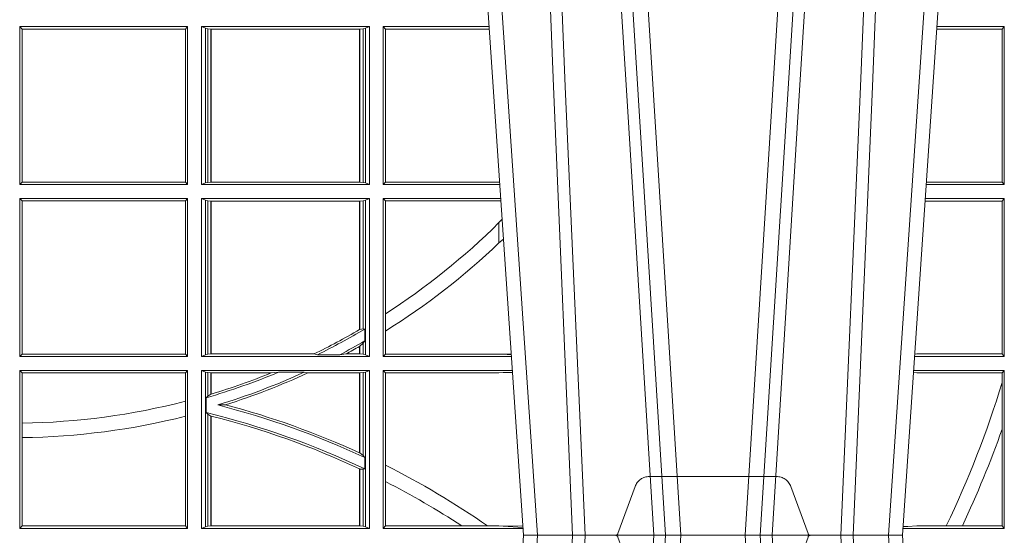
# Model space of a CAD drawing. Extents: x 252.1 to 270.7, y 143.4 to 166.4.
# Drawn here: x 259.1 to 259.3, y 159.3 to 159.4 of the extents above; entities that cross this region are included whole.
import ezdxf

# ---------------------------------------------------------------- set-up
doc = ezdxf.new("R2010")
doc.units = 0
doc.header["$LTSCALE"] = 0.02
doc.linetypes.add('VERDECKT2', pattern=[4.762499999999999, 3.175, -1.5875])
doc.layers.add('FRW-Rifi ST', color=124, linetype='Continuous', lineweight=15)

# ---------------------------------------------------------------- blocks, each defined once
blk = doc.blocks.new('ST-Block_UT')
at = {"color": 0, "linetype": 'Continuous'}
for p, q in [((0.07997975349400122, -0.2914999976421484), (0.09975000321850302, -2.947132315966883e-09)), ((0.1737500041720068, -2.947132315966883e-09), (0.09975000321850302, -2.947132315966883e-09)), ((0.1921638160939949, -0.2714999980891264), (0.1737500041720068, -2.947132315966883e-09))]:
    blk.add_line(p, q, dxfattribs=at)
at = {"color": 0, "linetype": 'Continuous', "lineweight": 0}
for p, q in [((0.1024822652339878, -2.947132315966883e-09), (0.08339023441050131, -0.2814999960031344)), ((0.1093948617574938, -0.2914999976421484), (0.1275109708305138, -2.947132315966883e-09)), ((0.130492693185488, -2.947132315966883e-09), (0.1123765990134871, -0.2914999976421484)), ((0.1430073142049935, -2.947132315966883e-09), (0.1611234158274897, -0.2914999976421484)), ((0.1641051530835114, -0.2914999976421484), (0.1459890514609867, -2.947132315966883e-09)), ((0.1710177570579958, -2.947132315966883e-09), (0.1901097804305039, -0.2814999960031344))]:
    blk.add_line(p, q, dxfattribs=at)
at = {"color": 0, "linetype": 'VERDECKT2', "lineweight": 5, "ltscale": 0.1}
blk.add_lwpolyline([(0.1557861892950143, 3.251869884479675e-09, -0.3152987888776895), (0.1553163439035075, 0.0003289848898759828), (0.1519688830793768, 0.009526063681846608, 0.3152987888791577), (0.1491498052170073, 0.01150000325188216), (0.1243502202935076, 0.01150000325188216, 0.3152987888791579), (0.1215311497450102, 0.00952607098585645), (0.1181836825259097, 0.0003289931802044066, -0.3152987888776896), (0.117713836215529, 3.251869884479675e-09)], format="xyb", dxfattribs=at)
at = {"color": 0, "linetype": 'Continuous', "lineweight": 0}
for points in [[(0.0983985871075106, -0.2814999960031344), (0.1025300458069864, -0.1656839728021282), (0.1055920928714897, -0.08773574527762662), (0.109344108402496, -2.947132315966883e-09)], [(0.1117989405985043, -2.947132315966883e-09), (0.1079116597769882, -0.08773574527762662), (0.1047423392529936, -0.1656839728021282), (0.1004690885540072, -0.2814999960031344)], [(0.1074249953030062, -0.2841802864936369), (0.1100068598985047, -0.2436380117801491), (0.1149309635160023, -0.1656835704711455), (0.1201042592525141, -0.08283865746514607), (0.1251873880624998, -2.947132315966883e-09)], [(0.1660750120875036, -0.2841802864936369), (0.1634931474920052, -0.2436380117801491), (0.1585690438745075, -0.1656835704711455), (0.153395763039498, -0.08283865746514607), (0.1483126342295122, -2.947132315966883e-09)], [(0.1617010742425009, -2.947132315966883e-09), (0.1655883550639885, -0.08773574527762662), (0.1687576830385069, -0.1656839728021282), (0.1730309337374933, -0.2814999960031344)], [(0.1751014202829992, -0.2814999960031344), (0.1709699690339903, -0.1656839728021282), (0.1679079294204939, -0.08773574527762662), (0.1641559064385092, -2.947132315966883e-09)]]:
    blk.add_lwpolyline(points, dxfattribs=at)
blk = doc.blocks.new('ST-Block_SeitGitt')
at = {"color": 0, "linetype": 'Continuous', "lineweight": 0}
for p, q in [((0.4013500119554863, 0.06855000135644218), (0.4013500119554863, 0.09945000288232109)), ((0.4341500125820801, 0.09945000288232109), (0.4013500119554863, 0.09945000288232109)), ((0.4018393128872901, 0.09896070090277931), (0.4013500119554863, 0.09945000288232109)), ((0.4337307497854397, 0.09896070090277931), (0.4018393128872901, 0.09896070090277931)), ((0.4018393128872901, 0.06903930333598396), (0.4018393128872901, 0.09896070090277931)), ((0.4341500125820801, 0.09945000288232109), (0.4337307497854397, 0.09896070090277931)), ((0.4337307497854397, 0.09896070090277931), (0.4337307497854397, 0.06903930333598396)), ((0.4341500125820801, 0.06855000135644218), (0.4341500125820801, 0.09945000288232109)), ((0.4368500135834381, 0.06855000135644218), (0.4368500135834381, 0.09945000288232109)), ((0.4368500135834381, 0.09945000288232109), (0.4696500137443707, 0.09945000288232109)), ((0.4376151621337101, 0.09911868301375648), (0.4368500135834381, 0.09945000288232109)), ((0.4376151621337101, 0.09911868301375648), (0.4376151621337101, 0.06888132122500679)), ((0.4376151621337101, 0.09911868301375648), (0.438088426738517, 0.09901844290240547)), ((0.438088426738517, 0.09901844290240547), (0.4387080244715378, 0.09895075437768241)), ((0.438088426738517, 0.09901844290240547), (0.438088426738517, 0.0689815613363578)), ((0.4387080244715378, 0.09895075437768241), (0.4387692756946251, 0.09895075437768241)), ((0.4387080244715378, 0.06904924986108085), (0.4387080244715378, 0.09895075437768241)), ((0.4387692756946251, 0.09895075437768241), (0.4677307516331837, 0.09895075437768241)), ((0.4387692756946251, 0.06904924986108085), (0.4387692756946251, 0.09895075437768241)), ((0.4677307516331837, 0.09895075437768241), (0.467792002856271, 0.09895075437768241)), ((0.4677307516331837, 0.09895075437768241), (0.4677307516331837, 0.06904924986108085)), ((0.467792002856271, 0.09895075437768241), (0.4684116005892918, 0.09901844290240547)), ((0.467792002856271, 0.09895075437768241), (0.467792002856271, 0.06904924986108085)), ((0.4684116005892918, 0.09901844290240547), (0.4688848614688084, 0.09911868301375648)), ((0.4684116005892918, 0.0689815613363578), (0.4684116005892918, 0.09901844290240547)), ((0.4688848614688084, 0.09911868301375648), (0.4696500137443707, 0.09945000288232109)), ((0.4688848614688084, 0.09911868301375648), (0.4688848614688084, 0.06888132122500679)), ((0.4696500137443707, 0.06855000135644218), (0.4696500137443707, 0.09945000288232109)), ((0.4723500147457287, 0.06855000135644218), (0.4723500147457287, 0.09945000288232109)), ((0.4723500147457287, 0.09945000288232109), (0.493005058554246, 0.09945000288232109)), ((0.4727692738170788, 0.09896070090277931), (0.4723500147457287, 0.09945000288232109)), ((0.4727692738170788, 0.09896070090277931), (0.4930382442232144, 0.09896070090280773)), ((0.4727692738170788, 0.09896070090277931), (0.4727692738170788, 0.06903930333598396)), ((0.5932304471726582, 0.0989461722706153), (0.5804607820169849, 0.09894617227064373)), ((0.5936500191683933, 0.09945000288232109), (0.5804949530752026, 0.09945000288229267)), ((0.5936500191683933, 0.09945000288232109), (0.5932304471726582, 0.0989461722706153)), ((0.5932304471726582, 0.0989461722706153), (0.5932304471726582, 0.06905383941872856)), ((0.5936500191683933, 0.06855000135644218), (0.5936500191683933, 0.09945000288232109)), ((0.4018393128872901, 0.06903930333598396), (0.4013500119554863, 0.06855000135644218)), ((0.4341500125820801, 0.06855000135644218), (0.4013500119554863, 0.06855000135644218)), ((0.4337307497854397, 0.06903930333598396), (0.4018393128872901, 0.06903930333598396)), ((0.4341500125820801, 0.06855000135644218), (0.4337307497854397, 0.06903930333598396)), ((0.4376151621337101, 0.06888132122500679), (0.4368500135834381, 0.06855000135644218)), ((0.4368500135834381, 0.06855000135644218), (0.4696500137443707, 0.06855000135644218)), ((0.4376151621337101, 0.06888132122500679), (0.438088426738517, 0.0689815613363578)), ((0.438088426738517, 0.0689815613363578), (0.4387080244715378, 0.06904924986108085)), ((0.4387080244715378, 0.06904924986108085), (0.4387692756946251, 0.06904924986108085)), ((0.4387692756946251, 0.06904924986108085), (0.4677307516331837, 0.06904924986108085)), ((0.4677307516331837, 0.06904924986108085), (0.467792002856271, 0.06904924986108085)), ((0.467792002856271, 0.06904924986108085), (0.4684116005892918, 0.0689815613363578)), ((0.4684116005892918, 0.0689815613363578), (0.4688848614688084, 0.06888132122500679)), ((0.4688848614688084, 0.06888132122500679), (0.4696500137443707, 0.06855000135644218)), ((0.4727692738170788, 0.06903930333598396), (0.4723500147457287, 0.06855000135644218)), ((0.4723500147457287, 0.06855000135644218), (0.495100772989133, 0.06855000135644218)), ((0.4727692738170788, 0.06903930333598396), (0.4949500098819897, 0.06903930333598396)), ((0.4949500098819897, 0.06903930333598396), (0.4950680771051168, 0.06903208176291287)), ((0.5936500191683933, 0.06855000135644218), (0.5783992373231683, 0.06855000135644218)), ((0.5932304471726582, 0.06905383941872856), (0.5784334088866103, 0.06905383941872856)), ((0.5936500191683933, 0.06855000135644218), (0.5932304471726582, 0.06905383941872856)), ((0.4013500119554863, 0.03495000255449554), (0.4013500119554863, 0.06585000035508415)), ((0.4341500125820801, 0.06585000035508415), (0.4013500119554863, 0.06585000035508415)), ((0.4018393128872901, 0.06536070582612297), (0.4013500119554863, 0.06585000035508415)), ((0.4341500125820801, 0.06585000035508415), (0.4337307497854397, 0.06536070582612297)), ((0.4341500125820801, 0.03495000255449554), (0.4341500125820801, 0.06585000035508415)), ((0.4368500135834381, 0.03495000255449554), (0.4368500135834381, 0.06585000035508415)), ((0.4368500135834381, 0.06585000035508415), (0.4696500137443707, 0.06585000035508415)), ((0.4376151621337101, 0.06551868048651954), (0.4368500135834381, 0.06585000035508415)), ((0.4376151621337101, 0.06551868048651954), (0.438088426738517, 0.06541844782574913)), ((0.4376151621337101, 0.06551868048651954), (0.4376151621337101, 0.03528132242306015)), ((0.438088426738517, 0.06541844782574913), (0.4387080244715378, 0.06535075185044548)), ((0.438088426738517, 0.06541844782574913), (0.438088426738517, 0.03538156253441116)), ((0.467792002856271, 0.06535075185044548), (0.4684116005892918, 0.06541844782574913)), ((0.4684116005892918, 0.06541844782574913), (0.4688848614688084, 0.06551868048651954)), ((0.4684116005892918, 0.04036242840035698), (0.4684116005892918, 0.06541844782574913)), ((0.4688848614688084, 0.06551868048651954), (0.4696500137443707, 0.06585000035508415)), ((0.4688848614688084, 0.06551868048651954), (0.4688848614688084, 0.03528132242306015)), ((0.4696500137443707, 0.03495000255449554), (0.4696500137443707, 0.06585000035508415)), ((0.4723500147457287, 0.03495000255449554), (0.4723500147457287, 0.06585000035508415)), ((0.4723500147457287, 0.06585000035508415), (0.4952838937268211, 0.06585000035508415)), ((0.4727692738170788, 0.06536070582612297), (0.4723500147457287, 0.06585000035508415)), ((0.4949500098819897, 0.06536070582612297), (0.4953155626691625, 0.06538306156292606)), ((0.5936500191683933, 0.06585000035508415), (0.5782161164704576, 0.06585000035505573)), ((0.5936500191683933, 0.06585000035508415), (0.5932304471726582, 0.06534616974337837)), ((0.5936500191683933, 0.03495000255449554), (0.5936500191683933, 0.06585000035508415)), ((0.4018393128872901, 0.03543930453403732), (0.4018393128872901, 0.06536070582612297)), ((0.4337307497854397, 0.06536070582612297), (0.4018393128872901, 0.06536070582612297)), ((0.4337307497854397, 0.06536070582612297), (0.4337307497854397, 0.03543930453403732)), ((0.4387080244715378, 0.06535075185044548), (0.4387692756946251, 0.06535075185044548)), ((0.4387080244715378, 0.03544925478442451), (0.4387080244715378, 0.06535075185044548)), ((0.4387692756946251, 0.06535075185044548), (0.4677307516331837, 0.06535075185044548)), ((0.4387692756946251, 0.03544925478442451), (0.4387692756946251, 0.06535075185044548)), ((0.4677307516331837, 0.06535075185044548), (0.467792002856271, 0.06535075185044548)), ((0.4677307516331837, 0.06535075185044548), (0.4677307516331837, 0.04020537016137382)), ((0.467792002856271, 0.06535075185044548), (0.467792002856271, 0.04024106216772338)), ((0.4727692738170788, 0.06536070582612297), (0.4727692738170788, 0.04328989190204879)), ((0.4727692738170788, 0.06536070582612297), (0.4949500098819897, 0.06536070582612297)), ((0.5932304471726582, 0.06534616974337837), (0.5781819454122967, 0.06534616974340679)), ((0.5932304471726582, 0.06534616974337837), (0.5932304471726582, 0.03545383689149162)), ((0.4949500098819897, 0.06112499487741729), (0.4955582057747847, 0.06180544039077063)), ((0.4949500098819897, 0.06112499487741729), (0.4949500098819897, 0.05715900984748146)), ((0.4727692738170788, 0.04328989190204879), (0.4727692738170788, 0.03992912125929138)), ((0.4684116005892918, 0.04036242840035698), (0.467792002856271, 0.04024106216772338)), ((0.4687348589296505, 0.04030825895412704), (0.4684116005892918, 0.04036242840035698)), ((0.4687348589296505, 0.03799042058332702), (0.4687348589296505, 0.04030825895412704)), ((0.4727692738170788, 0.03992912125929138), (0.4727692738170788, 0.03543930453403732)), ((0.4677307516331837, 0.03693126467211982), (0.4677307516331837, 0.03544925478442451)), ((0.4684116005892918, 0.0375600750480487), (0.467792002856271, 0.03696598065241119)), ((0.467792002856271, 0.03696598065241119), (0.467792002856271, 0.03544925478442451)), ((0.4687348589296505, 0.03799042058332702), (0.4684116005892918, 0.0375600750480487)), ((0.4684116005892918, 0.03538156253441116), (0.4684116005892918, 0.0375600750480487)), ((0.4018393128872901, 0.03543930453403732), (0.4013500119554863, 0.03495000255449554)), ((0.4341500125820801, 0.03495000255449554), (0.4013500119554863, 0.03495000255449554)), ((0.4337307497854397, 0.03543930453403732), (0.4018393128872901, 0.03543930453403732)), ((0.4341500125820801, 0.03495000255449554), (0.4337307497854397, 0.03543930453403732)), ((0.4376151621337101, 0.03528132242306015), (0.4368500135834381, 0.03495000255449554)), ((0.4368500135834381, 0.03495000255449554), (0.4696500137443707, 0.03495000255449554)), ((0.4376151621337101, 0.03528132242306015), (0.438088426738517, 0.03538156253441116)), ((0.438088426738517, 0.03538156253441116), (0.4387080244715378, 0.03544925478442451)), ((0.4387080244715378, 0.03544925478442451), (0.4387692756946251, 0.03544925478442451)), ((0.4387692756946251, 0.03544925478442451), (0.4588099628682301, 0.03544925478442451)), ((0.4594872616226837, 0.03531309542401573), (0.4588099628682301, 0.03544925478442451)), ((0.4638962805266544, 0.03531309542401573), (0.4594872616226837, 0.03531309542401573)), ((0.4638962805266544, 0.03531309542401573), (0.4650450110430882, 0.03544925478442451)), ((0.4650450110430882, 0.03544925478442451), (0.4677307516331837, 0.03544925478442451)), ((0.4677307516331837, 0.03544925478442451), (0.467792002856271, 0.03544925478442451)), ((0.467792002856271, 0.03544925478442451), (0.4684116005892918, 0.03538156253441116)), ((0.4684116005892918, 0.03538156253441116), (0.4688848614688084, 0.03528132242306015)), ((0.4688848614688084, 0.03528132242306015), (0.4696500137443707, 0.03495000255449554)), ((0.4727692738170788, 0.03543930453403732), (0.4723500147457287, 0.03495000255449554)), ((0.4723500147457287, 0.03495000255449554), (0.4973796079090107, 0.03495000255449554)), ((0.4727692738170788, 0.03543930453403732), (0.4949500098819897, 0.03543930453403732)), ((0.4949500098819897, 0.03543930453403732), (0.4957822248335049, 0.03538840589268943)), ((0.4973478354894496, 0.03541846705428497), (0.4957822248335049, 0.03538840589268943)), ((0.4957822248335049, 0.03538840589268943), (0.4973564043882561, 0.03529212398899517)), ((0.5936500191683933, 0.03495000255449554), (0.5761204009711207, 0.03495000255449554)), ((0.5765500128264591, 0.03545383689149162), (0.5761523072624755, 0.03542044061410365)), ((0.5932304471726582, 0.03545383689149162), (0.5765500128264591, 0.03545383689149162)), ((0.5936500191683933, 0.03495000255449554), (0.5932304471726582, 0.03545383689149162)), ((0.4013500119554863, 0.001350003286887613), (0.4013500119554863, 0.03225000155313751)), ((0.4341500125820801, 0.03225000155313751), (0.4013500119554863, 0.03225000155313751)), ((0.4018393128872901, 0.03176070329888603), (0.4013500119554863, 0.03225000155313751)), ((0.4018393128872901, 0.02193213393135807), (0.4018393128872901, 0.03176070329888603)), ((0.4337307497854397, 0.03176070329888603), (0.4018393128872901, 0.03176070329888603)), ((0.4341500125820801, 0.03225000155313751), (0.4337307497854397, 0.03176070329888603)), ((0.4337307497854397, 0.03176070329888603), (0.4337307497854397, 0.02621519331975719)), ((0.4341500125820801, 0.001350003286887613), (0.4341500125820801, 0.03225000155313751)), ((0.4368500135834381, 0.001350003286887613), (0.4368500135834381, 0.03225000155313751)), ((0.4368500135834381, 0.03225000155313751), (0.4696500137443707, 0.03225000155313751)), ((0.4376151621337101, 0.0319186854098632), (0.4368500135834381, 0.03225000155313751)), ((0.4376151621337101, 0.0319186854098632), (0.4376151621337101, 0.001681322689790932)), ((0.4376151621337101, 0.0319186854098632), (0.438088426738517, 0.03181844529851219)), ((0.438088426738517, 0.03181844529851219), (0.4387080244715378, 0.03175075304849884)), ((0.438088426738517, 0.03181844529851219), (0.438088426738517, 0.02720439572973987)), ((0.4387080244715378, 0.03175075304849884), (0.4387692756946251, 0.03175075304849884)), ((0.4387080244715378, 0.02760630984946033), (0.4387080244715378, 0.03175075304849884)), ((0.4387692756946251, 0.03175075304849884), (0.4504927754397556, 0.03175075304849884)), ((0.4387692756946251, 0.02762471837147018), (0.4387692756946251, 0.03175075304849884)), ((0.4519285954530403, 0.03188691240890762), (0.4504927754397556, 0.03175075304849884)), ((0.4569260835642979, 0.03188691240890762), (0.4519285954530403, 0.03188691240890762)), ((0.4569260835642979, 0.03188691240890762), (0.4576347269113228, 0.03175075304849884)), ((0.4576347269113228, 0.03175075304849884), (0.4677307516331837, 0.03175075304849884)), ((0.4677307516331837, 0.03175075304849884), (0.467792002856271, 0.03175075304849884)), ((0.4677307516331837, 0.03175075304849884), (0.4677307516331837, 0.01612337817593357)), ((0.467792002856271, 0.03175075304849884), (0.4684116005892918, 0.03181844529851219)), ((0.467792002856271, 0.03175075304849884), (0.467792002856271, 0.01609526154740593)), ((0.4684116005892918, 0.03181844529851219), (0.4688848614688084, 0.0319186854098632)), ((0.4684116005892918, 0.01557908066703817), (0.4684116005892918, 0.03181844529851219)), ((0.4688848614688084, 0.0319186854098632), (0.4696500137443707, 0.03225000155313751)), ((0.4688848614688084, 0.0319186854098632), (0.4688848614688084, 0.001681322689790932)), ((0.4696500137443707, 0.001350003286887613), (0.4696500137443707, 0.03225000155313751)), ((0.4723500147457287, 0.001350003286887613), (0.4723500147457287, 0.03225000155313751)), ((0.4723500147457287, 0.03225000155313751), (0.4975627286466988, 0.03225000155313751)), ((0.4727692738170788, 0.03176070329888603), (0.4723500147457287, 0.03225000155313751)), ((0.4727692738170788, 0.03176070329888603), (0.4727692738170788, 0.01370588549568197)), ((0.4727692738170788, 0.03176070329888603), (0.4949500098819897, 0.03176070329888603)), ((0.4949500098819897, 0.03176070329888603), (0.4957822248335049, 0.03181160194023391)), ((0.4957822248335049, 0.03181160194023391), (0.4975849838039892, 0.03192186314709033)), ((0.4975948224533226, 0.03177679840223391), (0.4957822248335049, 0.03181160194023391)), ((0.5765500128264591, 0.03174617094143173), (0.5759067723610087, 0.03180018399226014)), ((0.5936500191683933, 0.03225000155313751), (0.5759372801183531, 0.03225000155310909)), ((0.5932304471726582, 0.03174617094143173), (0.5765500128264591, 0.03174617094143173)), ((0.5936500191683933, 0.03225000155313751), (0.5932304471726582, 0.03174617094143173)), ((0.5932304471726582, 0.03174617094143173), (0.5932304471726582, 0.02985187386317989)), ((0.5936500191683933, 0.001350003286887613), (0.5936500191683933, 0.03225000155313751)), ((0.5932304471726582, 0.02985187386317989), (0.5932304471726582, 0.02077959616823932)), ((0.438088426738517, 0.02720439572973987), (0.4377651683981583, 0.02688984525545379)), ((0.4387080244715378, 0.02760630984946033), (0.438088426738517, 0.02720439572973987)), ((0.4337307497854397, 0.02621519331975719), (0.4337307497854397, 0.02328448881550571)), ((0.4377651683981583, 0.02688984525545379), (0.4377651683981583, 0.02397924055500766)), ((0.4415543660516903, 0.02551385340436241), (0.4400260806079075, 0.02547743310375949)), ((0.4337307497854397, 0.02328448881550571), (0.4337307497854397, 0.001839304218691495)), ((0.438088426738517, 0.02368313771827957), (0.4377651683981583, 0.02397924055500766)), ((0.438088426738517, 0.02368313771827957), (0.438088426738517, 0.001781561054912117)), ((0.4387080244715378, 0.02331475121124527), (0.438088426738517, 0.02368313771827957)), ((0.4387080244715378, 0.001849253072094825), (0.4387080244715378, 0.02331475121124527)), ((0.4387692756946251, 0.001849253072094825), (0.4387692756946251, 0.02329942536695739)), ((0.4018393128872901, 0.01909275119348308), (0.4018393128872901, 0.02193213393135807)), ((0.5932304471726582, 0.02077959616823932), (0.5932304471726582, 0.001853837274637726)), ((0.4018393128872901, 0.001839304218691495), (0.4018393128872901, 0.01909275119348308)), ((0.4684116005892918, 0.01557908066703817), (0.467792002856271, 0.01609526154740593)), ((0.4687348589296505, 0.01519533758207103), (0.4684116005892918, 0.01557908066703817)), ((0.4687348589296505, 0.01298363925113222), (0.4687348589296505, 0.01519533758207103)), ((0.4727692738170788, 0.01370588549568197), (0.4727692738170788, 0.01052306824519178)), ((0.4677307516331837, 0.01299382233216306), (0.4677307516331837, 0.001849253072094825)), ((0.4684116005892918, 0.01290356134219905), (0.467792002856271, 0.01296509568734905)), ((0.467792002856271, 0.01296509568734905), (0.467792002856271, 0.001849253072094825)), ((0.4687348589296505, 0.01298363925113222), (0.4684116005892918, 0.01290356134219905)), ((0.4684116005892918, 0.001781561054912117), (0.4684116005892918, 0.01290356134219905)), ((0.4727692738170788, 0.01052306824519178), (0.4727692738170788, 0.001839304218691495)), ((0.4018393128872901, 0.001839304218691495), (0.4013500119554863, 0.001350003286887613)), ((0.4341500125820801, 0.001350003286887613), (0.4013500119554863, 0.001350003286887613)), ((0.4337307497854397, 0.001839304218691495), (0.4018393128872901, 0.001839304218691495)), ((0.4341500125820801, 0.001350003286887613), (0.4337307497854397, 0.001839304218691495)), ((0.4376151621337101, 0.001681322689790932), (0.4368500135834381, 0.001350003286887613)), ((0.4368500135834381, 0.001350003286887613), (0.4696500137443707, 0.001350003286887613)), ((0.4376151621337101, 0.001681322689790932), (0.438088426738517, 0.001781561054912117)), ((0.438088426738517, 0.001781561054912117), (0.4387080244715378, 0.001849253072094825)), ((0.4387080244715378, 0.001849253072094825), (0.4387692756946251, 0.001849253072094825)), ((0.4387692756946251, 0.001849253072094825), (0.4677307516331837, 0.001849253072094825)), ((0.4677307516331837, 0.001849253072094825), (0.467792002856271, 0.001849253072094825)), ((0.467792002856271, 0.001849253072094825), (0.4684116005892918, 0.001781561054912117)), ((0.4684116005892918, 0.001781561054912117), (0.4688848614688084, 0.001681322689790932)), ((0.4688848614688084, 0.001681322689790932), (0.4696500137443707, 0.001350003286887613)), ((0.4727692738170788, 0.001839304218691495), (0.4723500147457287, 0.001350003286887613)), ((0.4723500147457287, 0.001350003286887613), (0.4996584428604933, 0.001350003286887613)), ((0.4727692738170788, 0.001839304218691495), (0.4876729682083294, 0.001839304218691495)), ((0.4876729682083294, 0.001839304218691495), (0.4927402123804256, 0.001839304218691495)), ((0.4927402123804256, 0.001839304218691495), (0.4949500098819897, 0.001839304218691495)), ((0.4949500098819897, 0.001839304218691495), (0.4957822248335049, 0.001788404063944427)), ((0.4996237068344556, 0.001862164314388792), (0.4957822248335049, 0.001788404063944427)), ((0.4957822248335049, 0.001788404063944427), (0.4996447319006165, 0.001552162834229875)), ((0.5936500191683933, 0.001350003286887613), (0.5738415645874397, 0.001350003286887613)), ((0.5748050272460148, 0.001707306938868669), (0.5738604180739628, 0.001627986006155879)), ((0.5738672411702339, 0.001728588238961493), (0.5748050272460148, 0.001707306938868669)), ((0.5765500128264591, 0.001853837274637726), (0.5748050272460148, 0.001707306938868669)), ((0.5823240339751408, 0.001853837274637726), (0.5765500128264591, 0.001853837274637726)), ((0.5854658395047352, 0.001853837274637726), (0.5823240339751408, 0.001853837274637726)), ((0.5932304471726582, 0.001853837274637726), (0.5854658395047352, 0.001853837274637726)), ((0.5936500191683933, 0.001350003286887613), (0.5932304471726582, 0.001853837274637726))]:
    blk.add_line(p, q, dxfattribs=at)
for points in [[(0.4949500098819897, 0.05715900984748146), (0.4958217725715315, 0.05791931245016713)], [(0.4677307516331837, 0.04020537016137382), (0.4677384033794567, 0.04020982933386108), (0.4677460625763104, 0.04021428850634834), (0.467753721773164, 0.0402187514041259), (0.467761373519437, 0.04022321430190345), (0.4677690327162907, 0.04022767347439071), (0.4677766919131443, 0.04023213637216827), (0.4677843436594173, 0.04023659926994583), (0.467792002856271, 0.04024106216772338)], [(0.4677307516331837, 0.03693126467211982), (0.4677384033794567, 0.03693560463531753), (0.4677460625763104, 0.03693994087322494), (0.467753721773164, 0.03694428083642265), (0.467761373519437, 0.03694862079962036), (0.4677690327162907, 0.03695296076281807), (0.4677766919131443, 0.03695730072601577), (0.4677843436594173, 0.03696164068921348), (0.467792002856271, 0.03696598065241119)], [(0.4387080244715378, 0.02760630984946033), (0.4387156799431011, 0.02760860835357448), (0.4387233391399548, 0.02761090872033378), (0.4387309946115181, 0.02761320908709308), (0.4387386500830814, 0.02761551131649753), (0.4387463055546448, 0.02761781168325683), (0.4387539610262081, 0.02762011391266128), (0.4387616202230618, 0.02762241614206573), (0.4387692756946251, 0.02762471837147018)], [(0.4387080244715378, 0.02331475121124527), (0.4387156799431011, 0.02331283641203186), (0.4387233391399548, 0.02331092161281845), (0.4387309946115181, 0.02330900681360504), (0.4387386500830814, 0.02330709201439163), (0.4387463055546448, 0.02330517535253307), (0.4387539610262081, 0.02330325869067451), (0.4387616164977715, 0.02330134202881595), (0.4387692756946251, 0.02329942536695739)], [(0.4677307516331837, 0.01612337817593357), (0.4677384033794567, 0.01611986522718212), (0.4677460625763104, 0.01611635227843067), (0.467753721773164, 0.01611283746703407), (0.467761373519437, 0.01610932265563747), (0.4677690327162907, 0.01610580784424087), (0.4677766844625637, 0.01610229303284427), (0.4677843436594173, 0.01609877822144767), (0.467792002856271, 0.01609526154740593)], [(0.4677307516331837, 0.01299382233216306), (0.4677384033794567, 0.01299023301496049), (0.4677460625763104, 0.01298664276643535), (0.467753721773164, 0.01298305251791021), (0.467761373519437, 0.01297946226938507), (0.4677690327162907, 0.01297587108953735), (0.4677766844625637, 0.01297227990968963), (0.4677843436594173, 0.01296868779851934), (0.467792002856271, 0.01296509568734905)]]:
    blk.add_lwpolyline(points, dxfattribs=at)
for centre, radius, start, end in [((0.4000000119204685, 0.156500003251864), 0.1345804391283393, 302.7321228726067, 314.8720551337592), ((0.4000000119204685, 0.156500003251864), 0.1374195608716613, 301.9744328173463, 313.7053304295499), ((0.4000000119204685, 0.156500003251864), 0.1345804391283391, 295.9118209349353, 300.2167951624519), ((0.4000000119204685, 0.156500003251864), 0.135000000000001, 296.145125146736, 300.6070282140208), ((0.4000000119204685, 0.156500003251864), 0.1370000000000002, 297.8006137056514, 300.11347500695), ((0.4000000119204685, 0.156500003251864), 0.1374195608716615, 298.2507648290938, 299.5297571466911), ((0.4000000119204685, 0.156500003251864), 0.1350000000000001, 286.2448007233376, 292.6223959874899), ((0.4000000119204685, 0.156500003251864), 0.1345804391283389, 286.7427451155832, 292.0358403755447), ((0.4000000119204685, 0.156500003251864), 0.1370000000000001, 286.9873820955635, 294.5519900978063), ((0.4000000119204685, 0.156500003251864), 0.1374195608716615, 287.6012323788711, 294.7971496440798), ((0.4000000119204685, 0.08900000325186852), 0.2020804391283394, 334.4534071550354, 342.9805711210159), ((0.4000000119204685, 0.156500003251864), 0.1345804391283388, 270.7830815829016, 284.5151658852025), ((0.4000000119204685, -0.1314999967481185), 0.1620000000000015, 64.89432197696848, 75.69553611782617), ((0.4000000119204685, -0.1314999967481185), 0.1624195608716611, 65.35397950314795, 75.17629418451163), ((0.4000000119204685, 0.156500003251864), 0.1374195608716612, 270.7669019493954, 284.2089048056137), ((0.4000000119204685, -0.1314999967481185), 0.160000000000001, 64.55828045787058, 76.3475234249023), ((0.4000000119204685, -0.1314999967481185), 0.1595804391283396, 64.88540564140479, 75.9395807179789), ((0.4000000119204685, 0.08900000325186852), 0.2049195608716614, 334.832237775073, 340.5543155198521), ((0.4000000119204685, -0.1314999967481185), 0.1624195608716613, 55.18060038511367, 63.38247088232871), ((0.4000000119204685, -0.1314999967481185), 0.1595804391283392, 56.67437027721564, 62.87047074506631)]:
    blk.add_arc(centre, radius, start, end, dxfattribs=at)
blk = doc.blocks.new('ST-Block')
at = {"color": 0, "xscale": -1, "rotation": 180}
blk.add_blockref('ST-Block_UT', (0.4000000000000057, 0.3314999967481356), dxfattribs=at)
at = {"color": 0}
for name, p in [('ST-Block_SeitGitt', (0, 0.3314999967481072)), ('ST-Block_UT', (0.4000000000000057, 0.3314999967481356))]:
    blk.add_blockref(name, p, dxfattribs=at)

msp = doc.modelspace()

# ---------------------------------------------------------------- block references
at = {"layer": 'FRW-Rifi ST'}
msp.add_blockref('ST-Block', (258.6981531412641, 158.9686643794925), dxfattribs=at)

doc.saveas('drawing.dxf')
